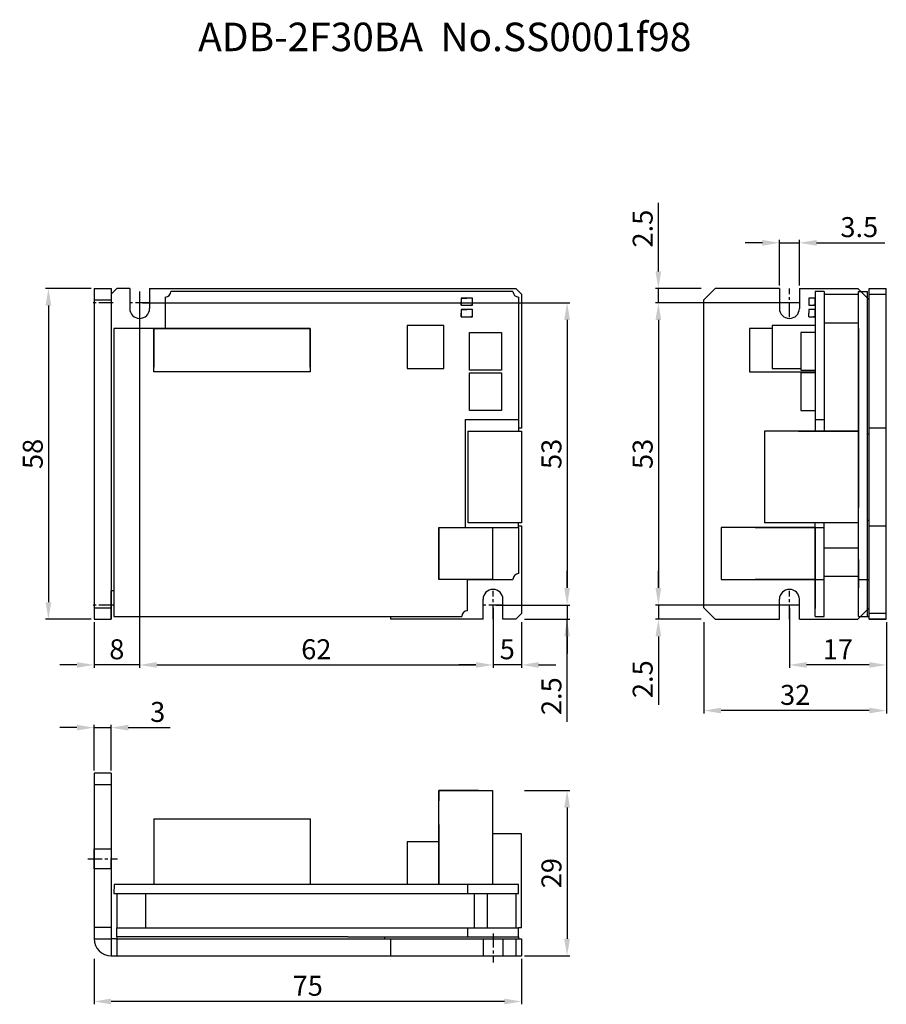
# Model space of a CAD drawing. Extents: x -1322 to -1170, y 1518 to 1690.
import ezdxf

# ---------------------------------------------------------------- set-up
doc = ezdxf.new("R2010")
doc.units = 0
doc.header["$PDMODE"] = 99
doc.linetypes.add('CENTERX2', pattern=[4, 2.5, -0.5, 0.5, -0.5])
doc.layers.get('DEFPOINTS').update_dxf_attribs({"linetype": 'CONTINUOUS'})
for name, color, linetype in [('CL1', 210, 'CENTERX2'), ('SUNPOU', 1, 'CONTINUOUS'), ('ZISSEN1', 7, 'CONTINUOUS')]:
    doc.layers.add(name, color=color, linetype=linetype)
doc.styles.get("Standard").update_dxf_attribs({"font": 'txt', "bigfont": 'BigFont'})
doc.styles.add('ゴシック体', font='MS Gothic.ttf')
doc.dimstyles.new('標準スタイル', dxfattribs={"dimscale": 0, "dimtxt": 3.5, "dimasz": 3, "dimexe": 0.5, "dimexo": 0.5, "dimgap": 1, "dimtad": 1, "dimtxsty": 'ゴシック体', "dimcen": 0, "dimclrd": 1, "dimclre": 1, "dimclrt": 1, "dimazin": 3, "dimtfac": 1, "dimtmove": 0, "dimatfit": 3, "dimtolj": 1})

# ---------------------------------------------------------------- blocks, each defined once
blk = doc.blocks.new('*D0')
at = {"layer": 'DEFPOINTS', "color": 0}
for p in [(-1187.07, 1640.57), (-1210.07, 1587.57), (-1187.07, 1587.57)]:
    blk.add_point(p, dxfattribs=at)
at = {"layer": 'SUNPOU', "color": 1}
for p, q in [((-1187.57, 1640.57), (-1210.57, 1640.57)), ((-1210.07, 1637.57), (-1210.07, 1590.57)), ((-1187.57, 1587.57), (-1210.57, 1587.57))]:
    blk.add_line(p, q, dxfattribs=at)
for points in [[(-1210.57, 1637.57), (-1209.57, 1637.57), (-1210.07, 1640.57)], [(-1210.57, 1590.57), (-1209.57, 1590.57), (-1210.07, 1587.57)]]:
    blk.add_solid(points, dxfattribs=at)
at = {"layer": 'SUNPOU', "color": 1, "insert": (-1212.82, 1614.07), "char_height": 3.5, "attachment_point": 5, "rotation": 90}
blk.add_mtext('\\A1;53', dxfattribs=at)
blk = doc.blocks.new('*D1')
at = {"layer": 'DEFPOINTS', "color": 0}
for p in [(-1301.08, 1637.57), (-1309.08, 1585.07), (-1309.08, 1577.07)]:
    blk.add_point(p, dxfattribs=at)
at = {"layer": 'SUNPOU', "color": 1}
for p, q in [((-1301.08, 1637.07), (-1301.08, 1576.57)), ((-1309.08, 1584.57), (-1309.08, 1576.57)), ((-1312.08, 1577.07), (-1315.08, 1577.07)), ((-1301.08, 1577.07), (-1309.08, 1577.07)), ((-1298.08, 1577.07), (-1295.08, 1577.07))]:
    blk.add_line(p, q, dxfattribs=at)
for points in [[(-1312.08, 1577.57), (-1312.08, 1576.57), (-1309.08, 1577.07)], [(-1298.08, 1577.57), (-1298.08, 1576.57), (-1301.08, 1577.07)]]:
    blk.add_solid(points, dxfattribs=at)
at = {"layer": 'SUNPOU', "color": 1, "insert": (-1305.08, 1579.82), "char_height": 3.5, "attachment_point": 5}
blk.add_mtext('\\A1;8', dxfattribs=at)
blk = doc.blocks.new('*D2')
at = {"layer": 'DEFPOINTS', "color": 0}
for p in [(-1309.08, 1643.07), (-1317.08, 1585.07), (-1309.08, 1585.07)]:
    blk.add_point(p, dxfattribs=at)
at = {"layer": 'SUNPOU', "color": 1}
for p, q in [((-1309.58, 1643.07), (-1317.58, 1643.07)), ((-1317.08, 1640.07), (-1317.08, 1588.07)), ((-1309.58, 1585.07), (-1317.58, 1585.07))]:
    blk.add_line(p, q, dxfattribs=at)
for points in [[(-1317.58, 1640.07), (-1316.58, 1640.07), (-1317.08, 1643.07)], [(-1317.58, 1588.07), (-1316.58, 1588.07), (-1317.08, 1585.07)]]:
    blk.add_solid(points, dxfattribs=at)
at = {"layer": 'SUNPOU', "color": 1, "insert": (-1319.83, 1614.07), "char_height": 3.5, "attachment_point": 5, "rotation": 90}
blk.add_mtext('\\A1;58', dxfattribs=at)
blk = doc.blocks.new('*D3')
at = {"layer": 'DEFPOINTS', "color": 0}
for p in [(-1301.08, 1640.57), (-1239.08, 1587.57), (-1226.08, 1587.57)]:
    blk.add_point(p, dxfattribs=at)
at = {"layer": 'SUNPOU', "color": 1}
for p, q in [((-1300.58, 1640.57), (-1225.58, 1640.57)), ((-1226.08, 1637.57), (-1226.08, 1590.57)), ((-1238.58, 1587.57), (-1225.58, 1587.57))]:
    blk.add_line(p, q, dxfattribs=at)
for points in [[(-1226.58, 1637.57), (-1225.58, 1637.57), (-1226.08, 1640.57)], [(-1226.58, 1590.57), (-1225.58, 1590.57), (-1226.08, 1587.57)]]:
    blk.add_solid(points, dxfattribs=at)
at = {"layer": 'SUNPOU', "color": 1, "insert": (-1228.83, 1614.07), "char_height": 3.5, "attachment_point": 5, "rotation": 90}
blk.add_mtext('\\A1;53', dxfattribs=at)
blk = doc.blocks.new('*D4')
at = {"layer": 'DEFPOINTS', "color": 0}
for p in [(-1309.08, 1526.07), (-1234.08, 1526.07), (-1309.08, 1518.07)]:
    blk.add_point(p, dxfattribs=at)
at = {"layer": 'SUNPOU', "color": 1}
for p, q in [((-1309.08, 1525.57), (-1309.08, 1517.57)), ((-1234.08, 1525.57), (-1234.08, 1517.57)), ((-1237.08, 1518.07), (-1306.08, 1518.07))]:
    blk.add_line(p, q, dxfattribs=at)
for points in [[(-1306.08, 1518.57), (-1306.08, 1517.57), (-1309.08, 1518.07)], [(-1237.08, 1518.57), (-1237.08, 1517.57), (-1234.08, 1518.07)]]:
    blk.add_solid(points, dxfattribs=at)
at = {"layer": 'SUNPOU', "color": 1, "insert": (-1271.58, 1520.82), "char_height": 3.5, "attachment_point": 5}
blk.add_mtext('\\A1;75', dxfattribs=at)
blk = doc.blocks.new('*D5')
at = {"layer": 'DEFPOINTS', "color": 0}
for p in [(-1306.08, 1566.08), (-1309.08, 1558.07), (-1306.08, 1558.07)]:
    blk.add_point(p, dxfattribs=at)
at = {"layer": 'SUNPOU', "color": 1}
for p, q in [((-1312.08, 1566.08), (-1315.08, 1566.08)), ((-1309.08, 1558.57), (-1309.08, 1566.58)), ((-1309.08, 1566.08), (-1306.08, 1566.08)), ((-1306.08, 1558.57), (-1306.08, 1566.58)), ((-1303.08, 1566.08), (-1295.75, 1566.08))]:
    blk.add_line(p, q, dxfattribs=at)
for points in [[(-1312.08, 1566.58), (-1312.08, 1565.58), (-1309.08, 1566.08)], [(-1303.08, 1566.58), (-1303.08, 1565.58), (-1306.08, 1566.08)]]:
    blk.add_solid(points, dxfattribs=at)
at = {"layer": 'SUNPOU', "color": 1, "insert": (-1297.91, 1568.83), "char_height": 3.5, "attachment_point": 5}
blk.add_mtext('\\A1;3', dxfattribs=at)
blk = doc.blocks.new('*D6')
at = {"layer": 'DEFPOINTS', "color": 0}
for p in [(-1239.08, 1587.57), (-1234.08, 1585.07), (-1239.08, 1577.07)]:
    blk.add_point(p, dxfattribs=at)
at = {"layer": 'SUNPOU', "color": 1}
for p, q in [((-1239.08, 1587.07), (-1239.08, 1576.57)), ((-1234.08, 1584.57), (-1234.08, 1576.57)), ((-1242.08, 1577.07), (-1245.08, 1577.07)), ((-1234.08, 1577.07), (-1239.08, 1577.07)), ((-1231.08, 1577.07), (-1228.08, 1577.07))]:
    blk.add_line(p, q, dxfattribs=at)
for points in [[(-1242.08, 1577.57), (-1242.08, 1576.57), (-1239.08, 1577.07)], [(-1231.08, 1577.57), (-1231.08, 1576.57), (-1234.08, 1577.07)]]:
    blk.add_solid(points, dxfattribs=at)
at = {"layer": 'SUNPOU', "color": 1, "insert": (-1236.58, 1579.82), "char_height": 3.5, "attachment_point": 5}
blk.add_mtext('\\A1;5', dxfattribs=at)
blk = doc.blocks.new('*D7')
at = {"layer": 'DEFPOINTS', "color": 0}
for p in [(-1239.08, 1587.57), (-1234.08, 1585.07), (-1226.08, 1585.07)]:
    blk.add_point(p, dxfattribs=at)
at = {"layer": 'SUNPOU', "color": 1}
for p, q in [((-1226.08, 1590.57), (-1226.08, 1593.57)), ((-1238.58, 1587.57), (-1225.58, 1587.57)), ((-1226.08, 1587.57), (-1226.08, 1585.07)), ((-1226.08, 1587.57), (-1226.08, 1585.07)), ((-1233.58, 1585.07), (-1225.58, 1585.07)), ((-1226.08, 1567.09), (-1226.08, 1585.07)), ((-1226.08, 1582.07), (-1226.08, 1579.07))]:
    blk.add_line(p, q, dxfattribs=at)
for points in [[(-1226.58, 1590.57), (-1225.58, 1590.57), (-1226.08, 1587.57)], [(-1226.58, 1582.07), (-1225.58, 1582.07), (-1226.08, 1585.07)]]:
    blk.add_solid(points, dxfattribs=at)
at = {"layer": 'SUNPOU', "color": 1, "insert": (-1228.83, 1571.59), "char_height": 3.5, "attachment_point": 5, "rotation": 90}
blk.add_mtext('\\A1;2.5', dxfattribs=at)
blk = doc.blocks.new('*D8')
at = {"layer": 'DEFPOINTS', "color": 0}
for p in [(-1234.08, 1555.07), (-1234.08, 1526.07), (-1226.08, 1526.07)]:
    blk.add_point(p, dxfattribs=at)
at = {"layer": 'SUNPOU', "color": 1}
for p, q in [((-1233.58, 1555.07), (-1225.58, 1555.07)), ((-1226.08, 1552.07), (-1226.08, 1529.07)), ((-1233.58, 1526.07), (-1225.58, 1526.07))]:
    blk.add_line(p, q, dxfattribs=at)
for points in [[(-1226.58, 1552.07), (-1225.58, 1552.07), (-1226.08, 1555.07)], [(-1226.58, 1529.07), (-1225.58, 1529.07), (-1226.08, 1526.07)]]:
    blk.add_solid(points, dxfattribs=at)
at = {"layer": 'SUNPOU', "color": 1, "insert": (-1228.83, 1540.57), "char_height": 3.5, "attachment_point": 5, "rotation": 90}
blk.add_mtext('\\A1;29', dxfattribs=at)
blk = doc.blocks.new('*D9')
at = {"layer": 'DEFPOINTS', "color": 0}
for p in [(-1187.08, 1587.57), (-1210.07, 1585.07), (-1202.07, 1585.07)]:
    blk.add_point(p, dxfattribs=at)
at = {"layer": 'SUNPOU', "color": 1}
for p, q in [((-1210.07, 1590.57), (-1210.07, 1593.57)), ((-1187.58, 1587.57), (-1210.57, 1587.57)), ((-1210.07, 1587.57), (-1210.07, 1585.07)), ((-1202.57, 1585.07), (-1210.57, 1585.07)), ((-1210.07, 1582.07), (-1210.07, 1570.07))]:
    blk.add_line(p, q, dxfattribs=at)
for points in [[(-1210.57, 1590.57), (-1209.57, 1590.57), (-1210.07, 1587.57)], [(-1210.57, 1582.07), (-1209.57, 1582.07), (-1210.07, 1585.07)]]:
    blk.add_solid(points, dxfattribs=at)
at = {"layer": 'SUNPOU', "color": 1, "insert": (-1212.82, 1574.57), "char_height": 3.5, "attachment_point": 5, "rotation": 90}
blk.add_mtext('\\A1;2.5', dxfattribs=at)
blk = doc.blocks.new('*D10')
at = {"layer": 'DEFPOINTS', "color": 0}
for p in [(-1187.07, 1587.57), (-1170.07, 1585.07), (-1187.07, 1577.07)]:
    blk.add_point(p, dxfattribs=at)
at = {"layer": 'SUNPOU', "color": 1}
for p, q in [((-1187.07, 1587.07), (-1187.07, 1576.57)), ((-1170.07, 1584.57), (-1170.07, 1576.57)), ((-1173.07, 1577.07), (-1184.07, 1577.07))]:
    blk.add_line(p, q, dxfattribs=at)
for points in [[(-1184.07, 1577.57), (-1184.07, 1576.57), (-1187.07, 1577.07)], [(-1173.07, 1577.57), (-1173.07, 1576.57), (-1170.07, 1577.07)]]:
    blk.add_solid(points, dxfattribs=at)
at = {"layer": 'SUNPOU', "color": 1, "insert": (-1178.57, 1579.82), "char_height": 3.5, "attachment_point": 5}
blk.add_mtext('\\A1;17', dxfattribs=at)
blk = doc.blocks.new('*D11')
at = {"layer": 'DEFPOINTS', "color": 0}
for p in [(-1202.07, 1585.07), (-1170.07, 1585.07), (-1202.07, 1569.07)]:
    blk.add_point(p, dxfattribs=at)
at = {"layer": 'SUNPOU', "color": 1}
for p, q in [((-1202.07, 1584.57), (-1202.07, 1568.57)), ((-1170.07, 1584.57), (-1170.07, 1568.57)), ((-1173.07, 1569.07), (-1199.07, 1569.07))]:
    blk.add_line(p, q, dxfattribs=at)
for points in [[(-1199.07, 1569.57), (-1199.07, 1568.57), (-1202.07, 1569.07)], [(-1173.07, 1569.57), (-1173.07, 1568.57), (-1170.07, 1569.07)]]:
    blk.add_solid(points, dxfattribs=at)
at = {"layer": 'SUNPOU', "color": 1, "insert": (-1186.07, 1571.82), "char_height": 3.5, "attachment_point": 5}
blk.add_mtext('\\A1;32', dxfattribs=at)
blk = doc.blocks.new('*D12')
at = {"layer": 'DEFPOINTS', "color": 0}
for p in [(-1202.07, 1643.07), (-1210.07, 1640.57), (-1187.07, 1640.57)]:
    blk.add_point(p, dxfattribs=at)
at = {"layer": 'SUNPOU', "color": 1}
for p, q in [((-1210.07, 1646.07), (-1210.07, 1658.07)), ((-1202.57, 1643.07), (-1210.57, 1643.07)), ((-1210.07, 1640.57), (-1210.07, 1643.07)), ((-1187.57, 1640.57), (-1210.57, 1640.57)), ((-1210.07, 1637.57), (-1210.07, 1634.57))]:
    blk.add_line(p, q, dxfattribs=at)
for points in [[(-1210.57, 1646.07), (-1209.57, 1646.07), (-1210.07, 1643.07)], [(-1210.57, 1637.57), (-1209.57, 1637.57), (-1210.07, 1640.57)]]:
    blk.add_solid(points, dxfattribs=at)
at = {"layer": 'SUNPOU', "color": 1, "insert": (-1212.82, 1653.57), "char_height": 3.5, "attachment_point": 5, "rotation": 90}
blk.add_mtext('\\A1;2.5', dxfattribs=at)
blk = doc.blocks.new('*D13')
at = {"layer": 'DEFPOINTS', "color": 0}
for p in [(-1185.32, 1651.08), (-1188.82, 1643.07), (-1185.32, 1643.07)]:
    blk.add_point(p, dxfattribs=at)
at = {"layer": 'SUNPOU', "color": 1}
for p, q in [((-1191.82, 1651.08), (-1194.82, 1651.08)), ((-1188.82, 1643.57), (-1188.82, 1651.58)), ((-1188.82, 1651.08), (-1185.32, 1651.08)), ((-1185.32, 1643.57), (-1185.32, 1651.58)), ((-1182.32, 1651.08), (-1170.32, 1651.08))]:
    blk.add_line(p, q, dxfattribs=at)
for points in [[(-1191.82, 1651.58), (-1191.82, 1650.58), (-1188.82, 1651.08)], [(-1182.32, 1651.58), (-1182.32, 1650.58), (-1185.32, 1651.08)]]:
    blk.add_solid(points, dxfattribs=at)
at = {"layer": 'SUNPOU', "color": 1, "insert": (-1174.82, 1653.83), "char_height": 3.5, "attachment_point": 5}
blk.add_mtext('\\A1;3.5', dxfattribs=at)
blk = doc.blocks.new('*D14')
at = {"layer": 'DEFPOINTS', "color": 0}
for p in [(-1301.08, 1640.57), (-1239.08, 1587.57), (-1239.08, 1577.07)]:
    blk.add_point(p, dxfattribs=at)
at = {"layer": 'SUNPOU', "color": 1}
for p, q in [((-1301.08, 1640.07), (-1301.08, 1576.57)), ((-1239.08, 1587.07), (-1239.08, 1576.57)), ((-1298.08, 1577.07), (-1242.08, 1577.07))]:
    blk.add_line(p, q, dxfattribs=at)
for points in [[(-1298.08, 1577.57), (-1298.08, 1576.57), (-1301.08, 1577.07)], [(-1242.08, 1577.57), (-1242.08, 1576.57), (-1239.08, 1577.07)]]:
    blk.add_solid(points, dxfattribs=at)
at = {"layer": 'SUNPOU', "color": 1, "insert": (-1270.08, 1579.82), "char_height": 3.5, "attachment_point": 5}
blk.add_mtext('\\A1;62', dxfattribs=at)

msp = doc.modelspace()

# ---------------------------------------------------------------- linework, layer by layer
at = {"layer": 'CL1'}
for p, q in [((-1301.079, 1642.574), (-1301.079, 1637.574)), ((-1187.074, 1638.074), (-1187.074, 1643.074)), ((-1305.712, 1640.574), (-1309.566, 1640.574)), ((-1299.327, 1640.574), (-1302.827, 1640.574)), ((-1185.326, 1640.574), (-1188.826, 1640.574)), ((-1239.079, 1585.074), (-1239.079, 1590.074)), ((-1187.074, 1585.074), (-1187.074, 1590.074)), ((-1305.712, 1587.574), (-1309.566, 1587.574)), ((-1237.332, 1587.574), (-1240.832, 1587.574)), ((-1185.326, 1587.574), (-1188.826, 1587.574)), ((-1310.179, 1543.074), (-1304.968, 1543.074)), ((-1239.079, 1530.002), (-1239.079, 1524.876))]:
    msp.add_line(p, q, dxfattribs=at)
at = {"layer": 'ZISSEN1'}
for p, q in [((-1309.079, 1643.074), (-1309.079, 1585.074)), ((-1309.079, 1643.074), (-1306.079, 1643.074)), ((-1306.079, 1643.074), (-1306.079, 1585.074)), ((-1305.079, 1643.074), (-1306.079, 1642.074)), ((-1302.827, 1643.074), (-1305.079, 1643.074)), ((-1302.827, 1643.074), (-1302.827, 1639.574)), ((-1299.327, 1643.074), (-1235.079, 1643.074)), ((-1299.327, 1643.074), (-1299.327, 1639.574)), ((-1235.579, 1642.574), (-1295.579, 1642.574)), ((-1235.079, 1643.074), (-1234.079, 1642.074)), ((-1234.079, 1642.074), (-1234.079, 1618.574)), ((-1202.074, 1641.074), (-1200.074, 1643.074)), ((-1188.824, 1643.074), (-1200.074, 1643.074)), ((-1188.824, 1643.074), (-1188.824, 1639.574)), ((-1185.324, 1643.074), (-1175.074, 1643.074)), ((-1185.324, 1643.074), (-1185.324, 1639.574)), ((-1182.574, 1642.574), (-1182.574, 1620.074)), ((-1180.974, 1642.574), (-1180.974, 1620.074)), ((-1180.974, 1642.074), (-1174.974, 1642.074)), ((-1175.074, 1643.074), (-1173.074, 1641.074)), ((-1173.074, 1643.074), (-1170.074, 1643.074)), ((-1173.074, 1636.074), (-1173.074, 1643.074)), ((-1173.074, 1642.074), (-1170.074, 1642.074)), ((-1170.074, 1636.074), (-1170.074, 1643.074)), ((-1309.079, 1641.074), (-1306.079, 1641.074)), ((-1296.579, 1641.574), (-1296.579, 1636.074)), ((-1244.663, 1641.373), (-1243.663, 1641.373)), ((-1242.663, 1641.373), (-1244.663, 1641.373)), ((-1244.663, 1641.373), (-1244.663, 1640.123)), ((-1244.663, 1641.373), (-1243.663, 1641.373)), ((-1244.663, 1640.123), (-1244.663, 1640.748)), ((-1244.663, 1640.123), (-1244.363, 1640.123)), ((-1244.663, 1640.123), (-1242.663, 1640.123)), ((-1242.663, 1640.123), (-1242.963, 1640.123)), ((-1242.663, 1640.123), (-1242.663, 1641.373)), ((-1234.579, 1641.574), (-1234.579, 1620.074)), ((-1202.074, 1587.074), (-1202.074, 1641.074)), ((-1183.674, 1641.373), (-1183.674, 1640.123)), ((-1182.574, 1641.373), (-1183.674, 1641.373)), ((-1183.674, 1640.123), (-1182.574, 1640.123)), ((-1182.574, 1640.123), (-1182.874, 1640.123)), ((-1182.574, 1640.123), (-1182.574, 1641.373)), ((-1244.663, 1639.373), (-1244.663, 1638.123)), ((-1242.663, 1639.373), (-1244.663, 1639.373)), ((-1244.663, 1639.373), (-1243.663, 1639.373)), ((-1244.663, 1639.373), (-1243.663, 1639.373)), ((-1244.663, 1638.123), (-1244.663, 1638.748)), ((-1244.663, 1638.123), (-1244.663, 1638.748)), ((-1242.663, 1638.123), (-1242.663, 1639.373)), ((-1183.674, 1639.373), (-1183.674, 1638.748)), ((-1182.574, 1639.373), (-1183.674, 1639.373)), ((-1183.674, 1638.123), (-1183.674, 1638.748)), ((-1182.574, 1638.123), (-1182.574, 1639.373)), ((-1254.146, 1636.574), (-1254.146, 1629.074)), ((-1247.696, 1636.574), (-1254.146, 1636.574)), ((-1247.696, 1629.074), (-1247.696, 1636.574)), ((-1244.663, 1638.123), (-1242.663, 1638.123)), ((-1244.663, 1638.123), (-1244.363, 1638.123)), ((-1244.663, 1638.123), (-1244.363, 1638.123)), ((-1242.663, 1638.123), (-1242.963, 1638.123)), ((-1242.663, 1638.123), (-1242.963, 1638.123)), ((-1182.574, 1636.574), (-1190.074, 1636.574)), ((-1190.074, 1636.574), (-1190.074, 1629.074)), ((-1183.674, 1638.123), (-1182.574, 1638.123)), ((-1182.574, 1638.123), (-1182.874, 1638.123)), ((-1305.579, 1636.074), (-1305.579, 1585.574)), ((-1296.579, 1636.074), (-1305.579, 1636.074)), ((-1271.184, 1636.074), (-1298.584, 1636.074)), ((-1271.184, 1636.074), (-1298.584, 1636.074)), ((-1298.584, 1636.074), (-1271.184, 1636.074)), ((-1298.584, 1636.074), (-1298.584, 1629.274)), ((-1298.584, 1628.474), (-1298.584, 1636.074)), ((-1271.184, 1629.274), (-1271.184, 1636.074)), ((-1271.184, 1629.274), (-1271.184, 1636.074)), ((-1271.184, 1636.074), (-1271.184, 1628.474)), ((-1271.184, 1636.074), (-1271.184, 1628.474)), ((-1194.074, 1636.074), (-1194.074, 1628.474)), ((-1194.074, 1636.074), (-1194.074, 1629.274)), ((-1194.074, 1636.074), (-1194.074, 1634.574)), ((-1190.074, 1636.074), (-1194.074, 1636.074)), ((-1185.074, 1635.374), (-1185.074, 1628.774)), ((-1182.574, 1635.374), (-1185.074, 1635.374)), ((-1174.974, 1636.074), (-1174.974, 1604.674)), ((-1170.074, 1590.074), (-1170.074, 1636.074)), ((-1174.974, 1634.374), (-1174.974, 1631.774)), ((-1271.184, 1628.474), (-1298.584, 1628.474)), ((-1254.146, 1629.074), (-1247.696, 1629.074)), ((-1194.074, 1628.474), (-1182.574, 1628.474)), ((-1194.074, 1628.474), (-1193.074, 1628.474)), ((-1190.074, 1629.074), (-1185.074, 1629.074)), ((-1185.074, 1628.774), (-1182.574, 1628.774)), ((-1182.574, 1628.274), (-1185.074, 1628.274)), ((-1185.074, 1628.274), (-1185.074, 1621.674)), ((-1174.974, 1601.974), (-1174.974, 1625.074)), ((-1185.074, 1621.674), (-1182.574, 1621.674)), ((-1243.979, 1620.074), (-1243.979, 1601.174)), ((-1243.979, 1620.074), (-1234.579, 1620.074)), ((-1234.579, 1620.074), (-1234.579, 1618.074)), ((-1182.574, 1620.074), (-1180.974, 1620.074)), ((-1182.574, 1620.074), (-1182.574, 1618.074)), ((-1180.974, 1620.074), (-1180.974, 1618.074)), ((-1243.479, 1618.074), (-1243.479, 1601.974)), ((-1243.479, 1618.074), (-1234.079, 1618.074)), ((-1234.079, 1618.574), (-1234.579, 1618.574)), ((-1234.079, 1618.074), (-1234.079, 1601.974)), ((-1191.474, 1618.074), (-1191.474, 1601.974)), ((-1174.974, 1618.074), (-1191.474, 1618.074)), ((-1185.474, 1618.074), (-1174.974, 1618.074)), ((-1170.074, 1618.574), (-1173.074, 1618.574)), ((-1248.559, 1601.174), (-1240.959, 1601.174)), ((-1248.559, 1601.174), (-1240.959, 1601.174)), ((-1248.559, 1601.174), (-1239.159, 1601.174)), ((-1248.559, 1601.174), (-1248.559, 1592.074)), ((-1248.559, 1592.074), (-1248.559, 1601.174)), ((-1243.979, 1601.174), (-1234.579, 1601.174)), ((-1235.879, 1601.974), (-1243.479, 1601.974)), ((-1234.079, 1601.974), (-1243.479, 1601.974)), ((-1239.159, 1601.174), (-1239.159, 1592.074)), ((-1234.579, 1601.174), (-1234.579, 1601.974)), ((-1234.579, 1601.474), (-1234.079, 1601.474)), ((-1234.579, 1601.174), (-1234.579, 1593.074)), ((-1234.079, 1601.474), (-1234.079, 1586.074)), ((-1182.574, 1601.174), (-1199.074, 1601.174)), ((-1199.074, 1601.174), (-1199.074, 1592.074)), ((-1193.074, 1601.174), (-1182.574, 1601.174)), ((-1174.974, 1601.974), (-1191.474, 1601.974)), ((-1182.574, 1601.174), (-1182.574, 1601.974)), ((-1182.574, 1585.574), (-1182.574, 1601.174)), ((-1182.574, 1601.174), (-1180.974, 1601.174)), ((-1182.574, 1601.174), (-1182.574, 1592.074)), ((-1180.974, 1601.174), (-1180.974, 1601.974)), ((-1173.074, 1601.474), (-1170.074, 1601.474)), ((-1182.574, 1599.774), (-1182.574, 1586.974)), ((-1182.574, 1599.474), (-1182.574, 1598.474)), ((-1182.574, 1592.074), (-1182.574, 1599.474)), ((-1174.974, 1594.874), (-1174.974, 1592.274)), ((-1240.959, 1592.074), (-1248.559, 1592.074)), ((-1240.959, 1592.074), (-1248.559, 1592.074)), ((-1239.159, 1592.074), (-1248.559, 1592.074)), ((-1243.579, 1592.074), (-1235.579, 1592.074)), ((-1243.579, 1586.574), (-1243.579, 1592.074)), ((-1199.074, 1592.074), (-1182.574, 1592.074)), ((-1182.574, 1592.074), (-1193.074, 1592.074)), ((-1182.574, 1592.074), (-1192.074, 1592.074)), ((-1182.574, 1592.074), (-1190.824, 1592.074)), ((-1182.574, 1592.074), (-1190.824, 1592.074)), ((-1182.574, 1592.074), (-1180.974, 1592.074)), ((-1174.974, 1592.074), (-1173.074, 1592.074)), ((-1305.579, 1590.074), (-1306.079, 1590.074)), ((-1306.079, 1585.074), (-1306.079, 1590.074)), ((-1173.074, 1585.074), (-1173.074, 1590.074)), ((-1170.074, 1585.074), (-1170.074, 1590.074)), ((-1240.832, 1585.074), (-1240.832, 1588.574)), ((-1237.332, 1585.074), (-1237.332, 1588.574)), ((-1188.824, 1585.074), (-1188.824, 1588.574)), ((-1185.324, 1585.074), (-1185.324, 1588.574)), ((-1309.079, 1587.074), (-1306.079, 1587.074)), ((-1202.074, 1587.074), (-1200.074, 1585.074)), ((-1175.074, 1585.074), (-1173.074, 1587.074)), ((-1309.079, 1585.074), (-1306.079, 1585.074)), ((-1305.579, 1585.574), (-1244.579, 1585.574)), ((-1257.079, 1585.574), (-1257.079, 1585.074)), ((-1240.832, 1585.074), (-1257.079, 1585.074)), ((-1235.079, 1585.074), (-1237.332, 1585.074)), ((-1234.079, 1586.074), (-1235.079, 1585.074)), ((-1200.074, 1585.074), (-1188.824, 1585.074)), ((-1185.324, 1585.074), (-1175.074, 1585.074)), ((-1174.974, 1585.574), (-1173.374, 1585.574)), ((-1173.074, 1585.074), (-1170.074, 1585.074)), ((-1306.079, 1558.074), (-1309.079, 1558.074)), ((-1309.079, 1558.074), (-1309.079, 1529.074)), ((-1306.079, 1558.074), (-1306.079, 1529.074)), ((-1306.079, 1556.074), (-1309.079, 1556.074)), ((-1248.559, 1555.072), (-1248.559, 1553.272)), ((-1248.559, 1555.072), (-1239.159, 1555.072)), ((-1247.909, 1555.072), (-1248.559, 1555.072)), ((-1248.559, 1538.574), (-1248.559, 1555.072)), ((-1241.609, 1555.072), (-1247.909, 1555.072)), ((-1239.159, 1555.072), (-1239.159, 1538.574)), ((-1239.159, 1554.572), (-1239.159, 1553.072)), ((-1298.584, 1550.074), (-1271.184, 1550.074)), ((-1298.584, 1550.074), (-1298.584, 1538.574)), ((-1271.184, 1550.074), (-1271.184, 1538.574)), ((-1248.559, 1549.074), (-1248.559, 1538.574)), ((-1234.079, 1547.474), (-1239.159, 1547.474)), ((-1234.079, 1538.574), (-1234.079, 1547.474)), ((-1248.559, 1546.074), (-1254.146, 1546.074)), ((-1254.146, 1546.074), (-1254.146, 1538.574)), ((-1306.079, 1541.324), (-1306.079, 1543.074)), ((-1305.575, 1538.574), (-1305.579, 1536.974)), ((-1234.579, 1538.574), (-1305.575, 1538.574)), ((-1243.579, 1538.574), (-1243.579, 1536.974)), ((-1234.579, 1536.974), (-1234.579, 1538.574)), ((-1234.079, 1530.974), (-1234.079, 1538.574)), ((-1305.579, 1536.974), (-1234.579, 1536.974)), ((-1305.079, 1536.974), (-1305.079, 1530.974)), ((-1305.079, 1536.974), (-1305.079, 1530.974)), ((-1300.079, 1536.974), (-1300.079, 1530.974)), ((-1242.379, 1536.974), (-1242.379, 1530.974)), ((-1240.079, 1536.974), (-1240.079, 1530.974)), ((-1235.079, 1536.974), (-1235.079, 1530.974)), ((-1309.079, 1531.074), (-1306.079, 1531.074)), ((-1305.079, 1530.974), (-1234.579, 1530.974)), ((-1305.079, 1529.374), (-1305.079, 1530.974)), ((-1243.579, 1530.974), (-1243.579, 1529.374)), ((-1234.579, 1529.374), (-1234.579, 1530.974)), ((-1234.079, 1530.974), (-1234.579, 1530.974)), ((-1309.079, 1529.074), (-1306.079, 1529.074)), ((-1306.079, 1529.074), (-1306.079, 1526.074)), ((-1305.279, 1529.074), (-1306.079, 1529.074)), ((-1305.279, 1529.074), (-1259.779, 1529.074)), ((-1305.079, 1529.374), (-1305.079, 1529.074)), ((-1264.579, 1529.374), (-1305.079, 1529.374)), ((-1305.079, 1529.074), (-1305.079, 1526.074)), ((-1264.579, 1529.374), (-1234.579, 1529.374)), ((-1259.779, 1529.074), (-1234.079, 1529.074)), ((-1258.079, 1529.074), (-1258.079, 1529.374)), ((-1257.079, 1529.074), (-1257.079, 1526.074)), ((-1235.079, 1529.074), (-1235.079, 1526.074)), ((-1234.579, 1529.374), (-1234.579, 1529.074)), ((-1234.079, 1529.074), (-1234.079, 1526.074)), ((-1306.079, 1526.074), (-1234.079, 1526.074))]:
    msp.add_line(p, q, dxfattribs=at)
at = {"layer": 'ZISSEN1', "ltscale": 0.3}
for p, q in [((-1180.974, 1642.574), (-1182.574, 1642.574)), ((-1174.974, 1585.574), (-1174.974, 1642.574)), ((-1174.974, 1642.574), (-1173.374, 1642.574)), ((-1173.374, 1585.574), (-1173.374, 1642.574)), ((-1180.974, 1637.074), (-1174.974, 1637.074)), ((-1173.074, 1590.074), (-1173.074, 1636.074)), ((-1180.974, 1634.574), (-1180.974, 1632.074)), ((-1173.374, 1617.574), (-1173.074, 1617.574)), ((-1173.374, 1602.474), (-1173.074, 1602.474)), ((-1180.974, 1585.574), (-1180.974, 1601.174)), ((-1180.974, 1597.574), (-1174.974, 1597.574)), ((-1174.974, 1595.574), (-1174.974, 1590.574)), ((-1174.974, 1592.574), (-1180.974, 1592.574)), ((-1182.574, 1585.574), (-1180.974, 1585.574)), ((-1173.374, 1585.574), (-1173.074, 1585.574)), ((-1170.074, 1586.074), (-1173.074, 1586.074)), ((-1170.074, 1585.074), (-1173.074, 1585.074))]:
    msp.add_line(p, q, dxfattribs=at)
at = {"layer": 'ZISSEN1', "ltscale": 0.4}
for p, q in [((-1237.579, 1538.572), (-1240.329, 1538.572)), ((-1240.832, 1529.074), (-1240.832, 1526.074)), ((-1237.332, 1529.074), (-1237.332, 1526.074))]:
    msp.add_line(p, q, dxfattribs=at)
at = {"layer": 'ZISSEN1'}
for points in [[(-1243.181, 1635.374), (-1237.581, 1635.374), (-1237.581, 1628.774), (-1243.181, 1628.774)], [(-1243.181, 1628.274), (-1237.581, 1628.274), (-1237.581, 1621.674), (-1243.181, 1621.674)], [(-1306.079, 1544.824), (-1306.079, 1541.324), (-1309.079, 1541.324), (-1309.079, 1544.824)]]:
    msp.add_lwpolyline(points, close=True, dxfattribs=at)
for centre, radius, start, end in [((-1296.579, 1642.574), 1, 270, 0), ((-1234.579, 1642.574), 1, 180, 270), ((-1301.077, 1639.574), 1.75, 180, 0), ((-1187.074, 1639.574), 1.75, 180, 0), ((-1234.579, 1592.074), 1, 90, 180), ((-1239.082, 1588.574), 1.75, 0, 180), ((-1187.074, 1588.574), 1.75, 0, 180), ((-1243.579, 1585.574), 1, 90, 180), ((-1306.079, 1529.074), 3, 180, 270)]:
    msp.add_arc(centre, radius, start, end, dxfattribs=at)

# ---------------------------------------------------------------- texts
at = {"layer": 'ZISSEN1', "insert": (-1290.802, 1689.682), "char_height": 5, "width": 108.3599, "attachment_point": 1}
msp.add_mtext('ADB-2F30BA  No.SS0001f98', dxfattribs=at)

# ---------------------------------------------------------------- dimensions: what is measured, and where the dimension line sits
at = {"layer": 'SUNPOU'}
for base, p1, p2, angle, override, picture, middle in [((-1210.074, 1640.574), (-1202.074, 1643.074), (-1187.074, 1640.574), 90, {"dimscale": 1, "dimtxsty": 'STANDARD'}, '*D12', (-1210.074, 1653.574)), ((-1226.083, 1585.074), (-1239.082, 1587.574), (-1234.079, 1585.074), 270, {"dimscale": 1, "dimtxsty": 'STANDARD', "dimtmove": 1}, '*D7', (-1226.518, 1571.587))]:
    dim = msp.add_linear_dim(base=base, p1=p1, p2=p2, angle=angle, dimstyle='標準スタイル', override=override, dxfattribs=at)
    dim.commit()
    dim.dimension.update_dxf_attribs({"geometry": picture, "text_midpoint": middle, "dimtype": 160})
for base, p1, p2, picture, middle in [((-1185.324, 1651.075), (-1188.824, 1643.074), (-1185.324, 1643.074), '*D13', (-1174.824, 1653.825)), ((-1239.079, 1577.071), (-1301.079, 1640.574), (-1239.079, 1587.574), '*D14', (-1270.079, 1579.821)), ((-1309.079, 1577.07), (-1301.079, 1637.574), (-1309.079, 1585.074), '*D1', (-1305.079, 1579.82)), ((-1239.079, 1577.07), (-1234.079, 1585.074), (-1239.079, 1587.574), '*D6', (-1236.579, 1579.82)), ((-1187.074, 1577.07), (-1170.074, 1585.074), (-1187.074, 1587.574), '*D10', (-1178.574, 1579.82)), ((-1202.074, 1569.07), (-1170.074, 1585.074), (-1202.074, 1585.074), '*D11', (-1186.074, 1571.82)), ((-1306.079, 1566.075), (-1309.079, 1558.074), (-1306.079, 1558.074), '*D5', (-1297.913, 1568.825)), ((-1309.079, 1518.07), (-1234.079, 1526.074), (-1309.079, 1526.074), '*D4', (-1271.579, 1520.82))]:
    dim = msp.add_linear_dim(base=base, p1=p1, p2=p2, dimstyle='標準スタイル', override={"dimscale": 1, "dimtxsty": 'STANDARD'}, dxfattribs=at)
    dim.commit()
    dim.dimension.update_dxf_attribs({"geometry": picture, "text_midpoint": middle})
for base, p1, p2, angle, picture, middle in [((-1317.08, 1585.074), (-1309.079, 1643.074), (-1309.079, 1585.074), 90, '*D2', (-1319.83, 1614.074)), ((-1226.083, 1587.574), (-1301.077, 1640.574), (-1239.079, 1587.574), 270, '*D3', (-1228.833, 1614.074)), ((-1210.074, 1587.574), (-1187.074, 1640.574), (-1187.074, 1587.574), 90, '*D0', (-1212.824, 1614.074)), ((-1210.074, 1585.074), (-1187.076, 1587.574), (-1202.074, 1585.074), 90, '*D9', (-1212.824, 1574.574)), ((-1226.083, 1526.074), (-1234.079, 1555.072), (-1234.079, 1526.074), 270, '*D8', (-1228.833, 1540.573))]:
    dim = msp.add_linear_dim(base=base, p1=p1, p2=p2, angle=angle, dimstyle='標準スタイル', override={"dimscale": 1, "dimtxsty": 'STANDARD'}, dxfattribs=at)
    dim.commit()
    dim.dimension.update_dxf_attribs({"geometry": picture, "text_midpoint": middle})

doc.saveas('drawing.dxf')
